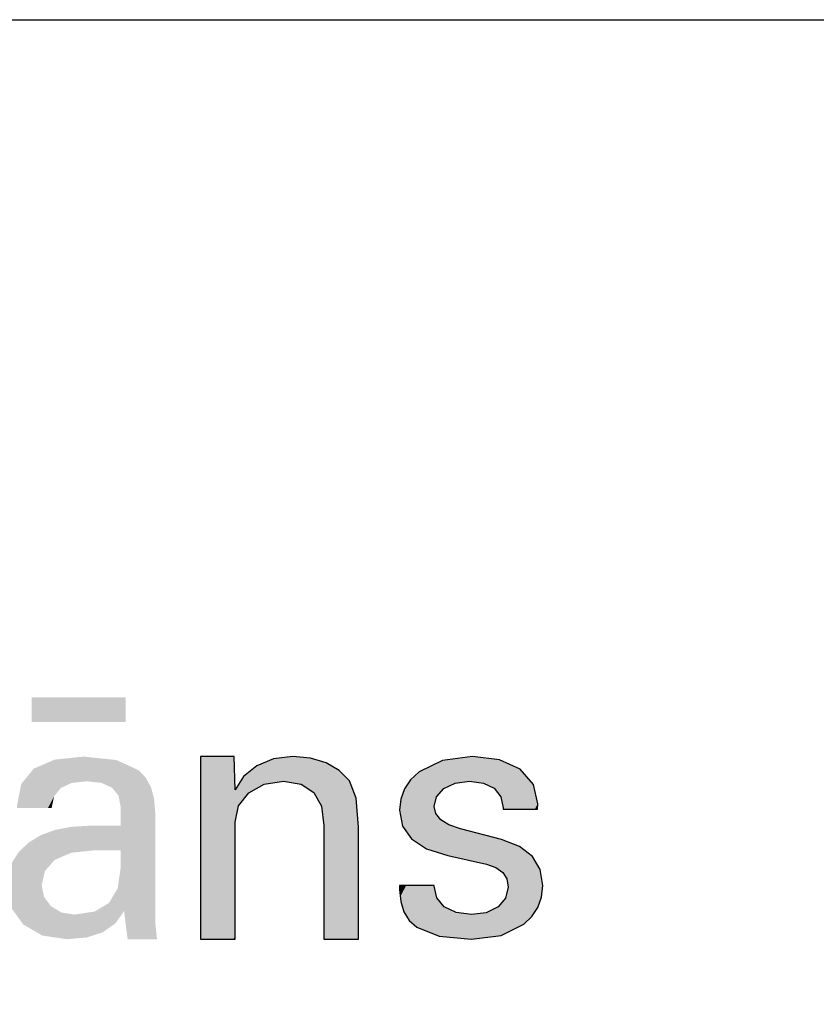
# Model space of a CAD drawing. Units: metres. Extents: x 549258 to 549679, y 333102 to 333399.
# Drawn here: x 549418 to 549421, y 333109 to 333113 of the extents above; entities that cross this region are included whole.
import ezdxf

# ---------------------------------------------------------------- set-up
doc = ezdxf.new("R2010")
doc.units = ezdxf.units.M
doc.layers.add('LEVEL_63', color=7, linetype='Continuous')
doc.layers.add('Teksti', color=7, linetype='Continuous')

# ---------------------------------------------------------------- blocks, each defined once
blk = doc.blocks.new('*U601')
at = {"layer": 'LEVEL_63', "color": 7, "linetype": 'Continuous'}
for points in [[(549624.6473, 333268.0469), (549624.6742, 333267.9122), (549624.6742, 333268.0576)], [(549624.6742, 333268.0576), (549624.6908, 333267.9187), (549624.6908, 333268.0642)], [(549624.6908, 333268.0642), (549624.6935, 333267.9198), (549624.6935, 333268.0653)], [(549624.6935, 333268.0653), (549624.6952, 333267.9205), (549624.6952, 333268.066)], [(549624.6952, 333268.066), (549624.705, 333267.9243), (549624.705, 333268.0699)], [(549624.705, 333268.0699), (549624.7244, 333267.932), (549624.7244, 333268.0777)], [(549624.7244, 333268.0777), (549624.7361, 333267.9327), (549624.7361, 333268.0823)], [(549624.7361, 333268.0823), (549624.7393, 333267.9329), (549624.7393, 333268.0836)], [(549624.7393, 333268.0836), (549624.7566, 333267.9339), (549624.7566, 333268.0845)], [(549624.7566, 333268.0845), (549624.7792, 333267.9353), (549624.7792, 333268.0857)], [(549624.7792, 333268.0857), (549624.7894, 333267.936), (549624.7894, 333268.0862)], [(549624.7894, 333268.0862), (549624.7946, 333267.9337), (549624.7946, 333268.0865)], [(549624.7894, 333267.936), (549624.7894, 333268.0862), (549624.7946, 333267.9337)], [(549624.7946, 333268.0865), (549624.8279, 333267.9193), (549624.8279, 333268.0883)], [(549624.7946, 333267.9337), (549624.7946, 333268.0865), (549624.8279, 333267.9193)], [(549624.8279, 333268.0883), (549624.8415, 333267.9135), (549624.8415, 333268.089)], [(549624.8279, 333267.9193), (549624.8279, 333268.0883), (549624.8415, 333267.9135)], [(549624.8415, 333268.089), (549624.8615, 333267.8885), (549624.8615, 333268.09)], [(549624.8415, 333267.9135), (549624.8415, 333268.089), (549624.8615, 333267.8885)], [(549624.8615, 333268.09), (549624.8625, 333267.8873), (549624.8625, 333268.0901)], [(549624.8615, 333267.8885), (549624.8615, 333268.09), (549624.8625, 333267.8873)], [(549624.8625, 333268.0901), (549624.876, 333267.8705), (549624.876, 333268.0908)], [(549624.8625, 333267.8873), (549624.8625, 333268.0901), (549624.876, 333267.8705)], [(549624.876, 333267.8705), (549624.876, 333268.0908), (549624.881, 333267.8642)], [(549624.881, 333267.8642), (549624.881, 333268.0891), (549624.9302, 333267.7708)], [(549624.5372, 333267.9945), (549624.5437, 333267.81), (549624.5437, 333267.9988)], [(549624.5437, 333267.9988), (549624.562, 333267.8339), (549624.562, 333268.0111)], [(549624.562, 333268.0111), (549624.5685, 333267.8424), (549624.5685, 333268.0154)], [(549624.5685, 333268.0154), (549624.5775, 333267.8543), (549624.5775, 333268.019)], [(549624.5775, 333268.019), (549624.6025, 333267.8712), (549624.6025, 333268.029)], [(549624.6025, 333268.029), (549624.6186, 333267.8821), (549624.6186, 333268.0354)], [(549624.6186, 333268.0354), (549624.6473, 333267.9016), (549624.6473, 333268.0469)], [(549624.9942, 333267.649), (549624.9942, 333268.024), (549625.0245, 333267.5914)], [(549624.4326, 333267.9246), (549624.4902, 333267.6505), (549624.4902, 333267.9631)], [(549624.4902, 333267.9631), (549624.4971, 333267.6542), (549624.4971, 333267.9677)], [(549624.4971, 333267.9677), (549624.5002, 333267.6558), (549624.5002, 333267.9698)], [(549624.5002, 333267.9698), (549624.5216, 333267.667), (549624.5216, 333267.9841)], [(549624.5216, 333267.9841), (549624.526, 333267.6694), (549624.526, 333267.987)], [(549624.526, 333267.987), (549624.5275, 333267.7504), (549624.5275, 333267.988)], [(549624.5275, 333267.988), (549624.5372, 333267.8015), (549624.5372, 333267.9945)], [(549625.0245, 333267.5914), (549625.0245, 333267.9911), (549625.0253, 333267.5899)], [(549625.0253, 333267.5899), (549625.0253, 333267.9903), (549625.0388, 333267.5642)], [(549625.0388, 333267.5642), (549625.0388, 333267.969), (549625.053, 333267.5248)], [(549625.053, 333267.5248), (549625.053, 333267.9468), (549625.0653, 333267.4902)], [(549624.3733, 333267.8505), (549624.4326, 333267.6202), (549624.4326, 333267.9246)], [(549625.0653, 333267.4902), (549625.0653, 333267.9273), (549625.0733, 333267.468)], [(549625.0733, 333267.468), (549625.0733, 333267.9122), (549625.0779, 333267.4552)], [(549624.3535, 333267.8257), (549624.3661, 333267.6026), (549624.3661, 333267.8416)], [(549624.3661, 333267.8416), (549624.3733, 333267.589), (549624.3733, 333267.8505)], [(549624.3661, 333267.6026), (549624.3661, 333267.8416), (549624.3733, 333267.589)], [(549624.3317, 333267.718), (549624.3535, 333267.645), (549624.3535, 333267.8257)], [(549624.3535, 333267.645), (549624.3535, 333267.8257), (549624.3661, 333267.6026)], [(549624.8279, 333267.717), (549624.8415, 333267.5658), (549624.8415, 333267.7241)], [(549624.8415, 333267.7241), (549624.8615, 333267.5792), (549624.8615, 333267.7347)], [(549624.8615, 333267.7347), (549624.8625, 333267.5797), (549624.8625, 333267.7352)], [(549624.8625, 333267.7352), (549624.876, 333267.5868), (549624.876, 333267.7423)], [(549624.876, 333267.7423), (549624.881, 333267.5895), (549624.881, 333267.7449)], [(549624.881, 333267.7449), (549624.9302, 333267.6153), (549624.9302, 333267.7708)], [(549625.1688, 333267.3588), (549625.1688, 333267.7307), (549625.259, 333267.2291)], [(549624.7393, 333267.6672), (549624.7566, 333267.509), (549624.7566, 333267.6777)], [(549624.7566, 333267.6777), (549624.7792, 333267.5242), (549624.7792, 333267.6914)], [(549624.7792, 333267.6914), (549624.7894, 333267.531), (549624.7894, 333267.6967)], [(549624.7894, 333267.6967), (549624.7946, 333267.5345), (549624.7946, 333267.6995)], [(549624.7946, 333267.6995), (549624.8279, 333267.5568), (549624.8279, 333267.717)], [(549624.6473, 333267.6034), (549624.6742, 333267.0466), (549624.6742, 333267.6248)], [(549624.6742, 333267.6248), (549624.6908, 333267.4194), (549624.6908, 333267.6379)], [(549624.6908, 333267.6379), (549624.6935, 333267.4307), (549624.6935, 333267.6396)], [(549624.6935, 333267.6396), (549624.6952, 333267.4327), (549624.6952, 333267.6406)], [(549624.6952, 333267.6406), (549624.705, 333267.4449), (549624.705, 333267.6465)], [(549624.705, 333267.6465), (549624.7244, 333267.469), (549624.7244, 333267.6582)], [(549624.7244, 333267.6582), (549624.7361, 333267.4836), (549624.7361, 333267.6653)], [(549624.7361, 333267.6653), (549624.7393, 333267.4875), (549624.7393, 333267.6672)], [(549624.5775, 333267.5354), (549624.6025, 333267.0822), (549624.6025, 333267.5629)], [(549624.6025, 333267.5629), (549624.6186, 333267.0742), (549624.6186, 333267.5806)], [(549624.6025, 333267.0822), (549624.6025, 333267.5629), (549624.6186, 333267.0742)], [(549624.6186, 333267.5806), (549624.6473, 333267.06), (549624.6473, 333267.6034)], [(549624.6186, 333267.0742), (549624.6186, 333267.5806), (549624.6473, 333267.06)], [(549624.6473, 333267.06), (549624.6473, 333267.6034), (549624.6742, 333267.0466)], [(549624.5437, 333267.4881), (549624.562, 333267.1338), (549624.562, 333267.5183)], [(549624.562, 333267.5183), (549624.5685, 333267.1256), (549624.5685, 333267.5254)], [(549624.562, 333267.1338), (549624.562, 333267.5183), (549624.5685, 333267.1256)], [(549624.5685, 333267.5254), (549624.5775, 333267.114), (549624.5775, 333267.5354)], [(549624.5685, 333267.1256), (549624.5685, 333267.5254), (549624.5775, 333267.114)], [(549624.5775, 333267.114), (549624.5775, 333267.5354), (549624.6025, 333267.0822)], [(549624.5002, 333267.3909), (549624.5216, 333267.1925), (549624.5216, 333267.4518)], [(549624.5216, 333267.4518), (549624.526, 333267.1815), (549624.526, 333267.4591)], [(549624.5216, 333267.1925), (549624.5216, 333267.4518), (549624.526, 333267.1815)], [(549624.526, 333267.4591), (549624.5275, 333267.1778), (549624.5275, 333267.4616)], [(549624.526, 333267.1815), (549624.526, 333267.4591), (549624.5275, 333267.1778)], [(549624.5275, 333267.4616), (549624.5372, 333267.1654), (549624.5372, 333267.4775)], [(549624.5275, 333267.1778), (549624.5275, 333267.4616), (549624.5372, 333267.1654)], [(549624.5372, 333267.4775), (549624.5437, 333267.1572), (549624.5437, 333267.4881)], [(549624.5372, 333267.1654), (549624.5372, 333267.4775), (549624.5437, 333267.1572)], [(549624.5437, 333267.1572), (549624.5437, 333267.4881), (549624.562, 333267.1338)], [(549625.0733, 333267.3605), (549625.0779, 333267.1572), (549625.0779, 333267.4552)], [(549624.4902, 333267.314), (549624.4971, 333267.2665), (549624.4971, 333267.3822)], [(549624.4971, 333267.3822), (549624.5002, 333267.2455), (549624.5002, 333267.3909)], [(549624.4971, 333267.2665), (549624.4971, 333267.3822), (549624.5002, 333267.2455)], [(549624.5002, 333267.2455), (549624.5002, 333267.3909), (549624.5216, 333267.1925)], [(549624.6742, 333267.0466), (549624.6742, 333267.3511), (549624.6908, 333267.0384)], [(549625.053, 333267.3268), (549625.0653, 333267.1442), (549625.0653, 333267.3473)], [(549625.0653, 333267.3473), (549625.0733, 333267.1524), (549625.0733, 333267.3605)], [(549624.6908, 333267.0384), (549624.6908, 333267.2888), (549624.6935, 333267.037)], [(549625.0253, 333267.2809), (549625.0388, 333267.1224), (549625.0388, 333267.3033)], [(549625.0388, 333267.3033), (549625.053, 333267.1314), (549625.053, 333267.3268)], [(549624.6935, 333267.037), (549624.6935, 333267.2785), (549624.6952, 333267.0362)], [(549624.6952, 333267.0362), (549624.6952, 333267.2723), (549624.705, 333267.0313)], [(549624.705, 333267.0313), (549624.705, 333267.2601), (549624.7244, 333267.0304)], [(549624.7244, 333267.0304), (549624.7244, 333267.236), (549624.7361, 333267.0299)], [(549624.9325, 333267.2126), (549624.9593, 333267.0714), (549624.9593, 333267.2321)], [(549624.9593, 333267.2321), (549624.9803, 333267.0849), (549624.9803, 333267.2474)], [(549624.9803, 333267.2474), (549624.9942, 333267.0938), (549624.9942, 333267.2575)], [(549624.9942, 333267.2575), (549625.0245, 333267.1132), (549625.0245, 333267.2796)], [(549625.0245, 333267.2796), (549625.0253, 333267.1137), (549625.0253, 333267.2809)], [(549624.7361, 333267.0299), (549624.7361, 333267.2215), (549624.7393, 333267.0297)], [(549624.7393, 333267.0297), (549624.7393, 333267.2199), (549624.7566, 333267.0289)], [(549624.7566, 333267.0289), (549624.7566, 333267.2116), (549624.7792, 333267.0279)], [(549624.7792, 333267.0279), (549624.7792, 333267.2006), (549624.7894, 333267.0274)], [(549624.7894, 333267.0274), (549624.7894, 333267.1957), (549624.7946, 333267.0272)], [(549624.7946, 333267.0272), (549624.7946, 333267.1931), (549624.8279, 333267.0256)], [(549624.8625, 333267.189), (549624.876, 333267.0424), (549624.876, 333267.1935)], [(549624.876, 333267.1935), (549624.881, 333267.0441), (549624.881, 333267.1952)], [(549624.881, 333267.1952), (549624.9302, 333267.0613), (549624.9302, 333267.2118)], [(549624.9302, 333267.2118), (549624.9325, 333267.0621), (549624.9325, 333267.2126)], [(549624.9302, 333267.2118), (549624.9302, 333267.0613), (549624.9302, 333267.2118)]]:
    blk.add_solid(points, dxfattribs=at)
at = {"layer": 'LEVEL_63', "color": 7, "linetype": 'Continuous', "extrusion": (0, 0, -1)}
for points in [[(-549624.6742, 333267.9122), (-549624.6742, 333268.0576), (-549624.6908, 333267.9187)], [(-549624.6908, 333267.9187), (-549624.6908, 333268.0642), (-549624.6935, 333267.9198)], [(-549624.6935, 333267.9198), (-549624.6935, 333268.0653), (-549624.6952, 333267.9205)], [(-549624.6952, 333267.9205), (-549624.6952, 333268.066), (-549624.705, 333267.9243)], [(-549624.705, 333267.9243), (-549624.705, 333268.0699), (-549624.7244, 333267.932)], [(-549624.7244, 333267.932), (-549624.7244, 333268.0777), (-549624.7361, 333267.9327)], [(-549624.7361, 333267.9327), (-549624.7361, 333268.0823), (-549624.7393, 333267.9329)], [(-549624.7393, 333267.9329), (-549624.7393, 333268.0836), (-549624.7566, 333267.9339)], [(-549624.7566, 333267.9339), (-549624.7566, 333268.0845), (-549624.7792, 333267.9353)], [(-549624.7792, 333267.9353), (-549624.7792, 333268.0857), (-549624.7894, 333267.936)], [(-549624.876, 333268.0908), (-549624.881, 333267.8642), (-549624.881, 333268.0891)], [(-549624.881, 333268.0891), (-549624.9302, 333267.7708), (-549624.9302, 333268.0724)], [(-549624.9302, 333267.6153), (-549624.9302, 333268.0724), (-549624.9302, 333267.6154)], [(-549624.9302, 333268.0724), (-549624.9302, 333267.6154), (-549624.9302, 333268.0724)], [(-549624.9302, 333267.6154), (-549624.9302, 333268.0724), (-549624.9325, 333267.6166)], [(-549624.9302, 333268.0724), (-549624.9325, 333267.6166), (-549624.9325, 333268.0709)], [(-549624.9325, 333267.6166), (-549624.9325, 333268.0709), (-549624.9593, 333267.6307)], [(-549624.9325, 333268.0709), (-549624.9593, 333267.6307), (-549624.9593, 333268.0531)], [(-549624.5437, 333267.81), (-549624.5437, 333267.9988), (-549624.562, 333267.8339)], [(-549624.562, 333267.8339), (-549624.562, 333268.0111), (-549624.5685, 333267.8424)], [(-549624.5685, 333267.8424), (-549624.5685, 333268.0154), (-549624.5775, 333267.8543)], [(-549624.5775, 333267.8543), (-549624.5775, 333268.019), (-549624.6025, 333267.8712)], [(-549624.6025, 333267.8712), (-549624.6025, 333268.029), (-549624.6186, 333267.8821)], [(-549624.6186, 333267.8821), (-549624.6186, 333268.0354), (-549624.6473, 333267.9016)], [(-549624.6473, 333267.9016), (-549624.6473, 333268.0469), (-549624.6742, 333267.9122)], [(-549624.9593, 333267.6307), (-549624.9593, 333268.0531), (-549624.9803, 333267.6417)], [(-549624.9593, 333268.0531), (-549624.9803, 333267.6417), (-549624.9803, 333268.039)], [(-549624.9803, 333267.6417), (-549624.9803, 333268.039), (-549624.9942, 333267.649)], [(-549624.9803, 333268.039), (-549624.9942, 333267.649), (-549624.9942, 333268.024)], [(-549624.9942, 333268.024), (-549625.0245, 333267.5914), (-549625.0245, 333267.9911)], [(-549624.4902, 333267.6505), (-549624.4902, 333267.9631), (-549624.4971, 333267.6542)], [(-549624.4971, 333267.6542), (-549624.4971, 333267.9677), (-549624.5002, 333267.6558)], [(-549624.5002, 333267.6558), (-549624.5002, 333267.9698), (-549624.5216, 333267.667)], [(-549624.5216, 333267.667), (-549624.5216, 333267.9841), (-549624.526, 333267.6694)], [(-549624.526, 333267.7426), (-549624.526, 333267.987), (-549624.5275, 333267.7504)], [(-549624.5275, 333267.7504), (-549624.5275, 333267.988), (-549624.5372, 333267.8015)], [(-549624.5372, 333267.8015), (-549624.5372, 333267.9945), (-549624.5437, 333267.81)], [(-549625.0245, 333267.9911), (-549625.0253, 333267.5899), (-549625.0253, 333267.9903)], [(-549625.0253, 333267.9903), (-549625.0388, 333267.5642), (-549625.0388, 333267.969)], [(-549625.0388, 333267.969), (-549625.053, 333267.5248), (-549625.053, 333267.9468)], [(-549625.053, 333267.9468), (-549625.0653, 333267.4902), (-549625.0653, 333267.9273)], [(-549624.4326, 333267.6202), (-549624.4326, 333267.9246), (-549624.4902, 333267.6505)], [(-549625.0653, 333267.9273), (-549625.0733, 333267.468), (-549625.0733, 333267.9122)], [(-549625.0733, 333267.9122), (-549625.0779, 333267.4552), (-549625.0779, 333267.9035)], [(-549625.0779, 333267.1572), (-549625.0779, 333267.9035), (-549625.119, 333267.1997)], [(-549625.0779, 333267.9035), (-549625.119, 333267.1997), (-549625.119, 333267.8253)], [(-549624.3733, 333267.589), (-549624.3733, 333267.8505), (-549624.4326, 333267.6202)], [(-549625.119, 333267.1997), (-549625.119, 333267.8253), (-549625.1576, 333267.2748)], [(-549625.119, 333267.8253), (-549625.1576, 333267.2748), (-549625.1576, 333267.752)], [(-549624.526, 333267.6694), (-549624.526, 333267.7426), (-549624.5275, 333267.6702)], [(-549624.526, 333267.7426), (-549624.5275, 333267.6702), (-549624.5275, 333267.7372)], [(-549624.5275, 333267.6702), (-549624.5275, 333267.7372), (-549624.5372, 333267.6753)], [(-549624.5275, 333267.7372), (-549624.5372, 333267.6753), (-549624.5372, 333267.702)], [(-549624.8415, 333267.5658), (-549624.8415, 333267.7241), (-549624.8615, 333267.5792)], [(-549624.8615, 333267.5792), (-549624.8615, 333267.7347), (-549624.8625, 333267.5797)], [(-549624.8625, 333267.5797), (-549624.8625, 333267.7352), (-549624.876, 333267.5868)], [(-549624.876, 333267.5868), (-549624.876, 333267.7423), (-549624.881, 333267.5895)], [(-549624.881, 333267.5895), (-549624.881, 333267.7449), (-549624.9302, 333267.6153)], [(-549625.1576, 333267.2748), (-549625.1576, 333267.752), (-549625.1688, 333267.3588)], [(-549625.1576, 333267.752), (-549625.1688, 333267.3588), (-549625.1688, 333267.7307)], [(-549625.1688, 333267.7307), (-549625.259, 333267.2291), (-549625.259, 333267.5594)], [(-549624.5372, 333267.6753), (-549624.5372, 333267.702), (-549624.5437, 333267.6787)], [(-549624.7566, 333267.509), (-549624.7566, 333267.6777), (-549624.7792, 333267.5242)], [(-549624.7792, 333267.5242), (-549624.7792, 333267.6914), (-549624.7894, 333267.531)], [(-549624.7894, 333267.531), (-549624.7894, 333267.6967), (-549624.7946, 333267.5345)], [(-549624.7946, 333267.5345), (-549624.7946, 333267.6995), (-549624.8279, 333267.5568)], [(-549624.8279, 333267.5568), (-549624.8279, 333267.717), (-549624.8415, 333267.5658)], [(-549624.6742, 333267.3511), (-549624.6742, 333267.6248), (-549624.6908, 333267.4194)], [(-549624.6908, 333267.4194), (-549624.6908, 333267.6379), (-549624.6935, 333267.4307)], [(-549624.6935, 333267.4307), (-549624.6935, 333267.6396), (-549624.6952, 333267.4327)], [(-549624.6952, 333267.4327), (-549624.6952, 333267.6406), (-549624.705, 333267.4449)], [(-549624.705, 333267.4449), (-549624.705, 333267.6465), (-549624.7244, 333267.469)], [(-549624.7244, 333267.469), (-549624.7244, 333267.6582), (-549624.7361, 333267.4836)], [(-549624.7361, 333267.4836), (-549624.7361, 333267.6653), (-549624.7393, 333267.4875)], [(-549624.7393, 333267.4875), (-549624.7393, 333267.6672), (-549624.7566, 333267.509)], [(-549625.259, 333267.2291), (-549625.259, 333267.5594), (-549625.3511, 333267.2776)], [(-549625.259, 333267.5594), (-549625.3511, 333267.2776), (-549625.3511, 333267.3843)], [(-549624.6742, 333267.3511), (-549624.6908, 333267.0384), (-549624.6908, 333267.2888)], [(-549625.0653, 333267.1442), (-549625.0653, 333267.3473), (-549625.0733, 333267.1524)], [(-549625.0733, 333267.1524), (-549625.0733, 333267.3605), (-549625.0779, 333267.1572)], [(-549625.3511, 333267.2776), (-549625.3511, 333267.3843), (-549625.4042, 333267.3056)], [(-549624.6908, 333267.2888), (-549624.6935, 333267.037), (-549624.6935, 333267.2785)], [(-549625.0388, 333267.1224), (-549625.0388, 333267.3033), (-549625.053, 333267.1314)], [(-549625.053, 333267.1314), (-549625.053, 333267.3268), (-549625.0653, 333267.1442)], [(-549624.6935, 333267.2785), (-549624.6952, 333267.0362), (-549624.6952, 333267.2723)], [(-549624.6952, 333267.2723), (-549624.705, 333267.0313), (-549624.705, 333267.2601)], [(-549624.705, 333267.2601), (-549624.7244, 333267.0304), (-549624.7244, 333267.236)], [(-549624.7244, 333267.236), (-549624.7361, 333267.0299), (-549624.7361, 333267.2215)], [(-549624.9593, 333267.0714), (-549624.9593, 333267.2321), (-549624.9803, 333267.0849)], [(-549624.9803, 333267.0849), (-549624.9803, 333267.2474), (-549624.9942, 333267.0938)], [(-549624.9942, 333267.0938), (-549624.9942, 333267.2575), (-549625.0245, 333267.1132)], [(-549625.0245, 333267.1132), (-549625.0245, 333267.2796), (-549625.0253, 333267.1137)], [(-549625.0253, 333267.1137), (-549625.0253, 333267.2809), (-549625.0388, 333267.1224)], [(-549624.7361, 333267.2215), (-549624.7393, 333267.0297), (-549624.7393, 333267.2199)], [(-549624.7393, 333267.2199), (-549624.7566, 333267.0289), (-549624.7566, 333267.2116)], [(-549624.7566, 333267.2116), (-549624.7792, 333267.0279), (-549624.7792, 333267.2006)], [(-549624.7792, 333267.2006), (-549624.7894, 333267.0274), (-549624.7894, 333267.1957)], [(-549624.7894, 333267.1957), (-549624.7946, 333267.0272), (-549624.7946, 333267.1931)], [(-549624.7946, 333267.1931), (-549624.8279, 333267.0256), (-549624.8279, 333267.1911)], [(-549624.8279, 333267.0256), (-549624.8279, 333267.1911), (-549624.8415, 333267.0303)], [(-549624.8279, 333267.1911), (-549624.8415, 333267.0303), (-549624.8415, 333267.1903)], [(-549624.8415, 333267.0303), (-549624.8415, 333267.1903), (-549624.8615, 333267.0373)], [(-549624.8415, 333267.1903), (-549624.8615, 333267.0373), (-549624.8615, 333267.189)], [(-549624.8615, 333267.0373), (-549624.8615, 333267.189), (-549624.8625, 333267.0377)], [(-549624.8615, 333267.189), (-549624.8625, 333267.0377), (-549624.8625, 333267.189)], [(-549624.8625, 333267.0377), (-549624.8625, 333267.189), (-549624.876, 333267.0424)], [(-549624.876, 333267.0424), (-549624.876, 333267.1935), (-549624.881, 333267.0441)], [(-549624.881, 333267.0441), (-549624.881, 333267.1952), (-549624.9302, 333267.0613)], [(-549624.9302, 333267.0613), (-549624.9302, 333267.2118), (-549624.9302, 333267.0613)], [(-549624.9302, 333267.0613), (-549624.9302, 333267.2118), (-549624.9325, 333267.0621)], [(-549624.9325, 333267.0621), (-549624.9325, 333267.2126), (-549624.9593, 333267.0714)]]:
    blk.add_solid(points, dxfattribs=at)
blk = doc.blocks.new('*U602')
at = {"layer": 'LEVEL_63', "color": 7, "linetype": 'Continuous'}
for points in [[(549625.7122, 333268.6011), (549625.7804, 333268.4379), (549625.7804, 333268.6148)], [(549625.7804, 333268.4379), (549625.7804, 333268.6148), (549625.7896, 333268.437)], [(549625.7896, 333268.437), (549625.7896, 333268.6144), (549625.7966, 333268.4364)], [(549625.7966, 333268.4364), (549625.7966, 333268.614), (549625.864, 333268.392)], [(549625.864, 333268.392), (549625.864, 333268.6107), (549625.8699, 333268.3881)], [(549625.8699, 333268.3881), (549625.8699, 333268.6089), (549625.9326, 333268.2997)], [(549625.5298, 333268.5099), (549625.5995, 333268.3989), (549625.5995, 333268.5579)], [(549625.5995, 333268.5579), (549625.6179, 333268.4124), (549625.6179, 333268.5657)], [(549625.6179, 333268.5657), (549625.6192, 333268.4128), (549625.6192, 333268.5662)], [(549625.6192, 333268.5662), (549625.6921, 333268.4376), (549625.6921, 333268.597)], [(549625.6921, 333268.597), (549625.7122, 333268.4445), (549625.7122, 333268.6011)], [(549625.7122, 333268.4445), (549625.7122, 333268.6011), (549625.7804, 333268.4379)], [(549625.9326, 333268.2997), (549625.9326, 333268.589), (549625.9433, 333268.2793)], [(549625.9433, 333268.2793), (549625.9433, 333268.5856), (549626.0214, 333268.1309)], [(549625.4859, 333268.4674), (549625.5107, 333268.3188), (549625.5107, 333268.4968)], [(549625.5107, 333268.4968), (549625.5298, 333268.3481), (549625.5298, 333268.5099)], [(549626.0214, 333268.1309), (549626.0214, 333268.5174), (549626.1068, 333267.9686)], [(549625.4598, 333268.4365), (549625.4761, 333268.2657), (549625.4761, 333268.4557)], [(549625.4761, 333268.4557), (549625.4859, 333268.2808), (549625.4859, 333268.4674)], [(549625.2427, 333268.3702), (549625.3106, 333268.0052), (549625.3106, 333268.4059)], [(549625.3106, 333268.0052), (549625.3106, 333268.4059), (549625.4024, 333267.8307)], [(549625.4085, 333268.3331), (549625.4459, 333267.7481), (549625.4459, 333268.4199)], [(549625.4459, 333268.4199), (549625.4598, 333267.7215), (549625.4598, 333268.4365)], [(549625.4459, 333267.7481), (549625.4459, 333268.4199), (549625.4598, 333267.7215)], [(549625.1455, 333268.319), (549625.2427, 333268.1343), (549625.2427, 333268.3702)], [(549625.2427, 333268.1343), (549625.2427, 333268.3702), (549625.3106, 333268.0052)], [(549625.4024, 333268.2441), (549625.4085, 333267.8192), (549625.4085, 333268.3331)], [(549625.4085, 333267.8192), (549625.4085, 333268.3331), (549625.4459, 333267.7481)], [(549626.1068, 333267.9686), (549626.1068, 333268.3817), (549626.2277, 333267.7389)], [(549625.4024, 333267.8307), (549625.4024, 333268.2441), (549625.4085, 333267.8192)], [(549625.4598, 333267.7215), (549625.4598, 333268.1748), (549625.4761, 333267.6907)], [(549625.4761, 333267.6907), (549625.4761, 333268.1192), (549625.4859, 333267.672)], [(549625.4859, 333267.672), (549625.4859, 333268.0855), (549625.5107, 333267.6249)], [(549625.5107, 333267.6249), (549625.5107, 333268.0383), (549625.5298, 333267.5886)], [(549625.5298, 333267.5886), (549625.5298, 333268.0021), (549625.5995, 333267.4562)], [(549625.5995, 333267.4562), (549625.5995, 333267.8697), (549625.6179, 333267.4212)], [(549625.6179, 333267.4212), (549625.6179, 333267.8347), (549625.6192, 333267.4187)]]:
    blk.add_solid(points, dxfattribs=at)
at = {"layer": 'LEVEL_63', "color": 7, "linetype": 'Continuous', "extrusion": (0, 0, -1)}
for points in [[(-549625.7804, 333268.6148), (-549625.7896, 333268.437), (-549625.7896, 333268.6144)], [(-549625.7896, 333268.6144), (-549625.7966, 333268.4364), (-549625.7966, 333268.614)], [(-549625.7966, 333268.614), (-549625.864, 333268.392), (-549625.864, 333268.6107)], [(-549625.864, 333268.6107), (-549625.8699, 333268.3881), (-549625.8699, 333268.6089)], [(-549625.8699, 333268.6089), (-549625.9326, 333268.2997), (-549625.9326, 333268.589)], [(-549625.5995, 333268.3989), (-549625.5995, 333268.5579), (-549625.6179, 333268.4124)], [(-549625.6179, 333268.4124), (-549625.6179, 333268.5657), (-549625.6192, 333268.4128)], [(-549625.6192, 333268.4128), (-549625.6192, 333268.5662), (-549625.6921, 333268.4376)], [(-549625.6921, 333268.4376), (-549625.6921, 333268.597), (-549625.7122, 333268.4445)], [(-549625.9326, 333268.589), (-549625.9433, 333268.2793), (-549625.9433, 333268.5856)], [(-549625.9433, 333268.5856), (-549626.0214, 333268.1309), (-549626.0214, 333268.5174)], [(-549625.5107, 333268.3188), (-549625.5107, 333268.4968), (-549625.5298, 333268.3481)], [(-549625.5298, 333268.3481), (-549625.5298, 333268.5099), (-549625.5995, 333268.3989)], [(-549626.0214, 333268.5174), (-549626.1068, 333267.9686), (-549626.1068, 333268.3817)], [(-549625.4761, 333268.2657), (-549625.4761, 333268.4557), (-549625.4859, 333268.2808)], [(-549625.4859, 333268.2808), (-549625.4859, 333268.4674), (-549625.5107, 333268.3188)], [(-549625.3106, 333268.4059), (-549625.4024, 333267.8307), (-549625.4024, 333268.2441)], [(-549625.4598, 333268.1748), (-549625.4598, 333268.4365), (-549625.4761, 333268.2657)], [(-549626.1068, 333268.3817), (-549626.2277, 333267.7389), (-549626.2277, 333268.152)], [(-549625.4598, 333268.1748), (-549625.4761, 333267.6907), (-549625.4761, 333268.1192)], [(-549625.4761, 333268.1192), (-549625.4859, 333267.672), (-549625.4859, 333268.0855)], [(-549626.2277, 333267.7389), (-549626.2277, 333268.152), (-549626.3979, 333267.8285)], [(-549625.4859, 333268.0855), (-549625.5107, 333267.6249), (-549625.5107, 333268.0383)], [(-549625.5107, 333268.0383), (-549625.5298, 333267.5886), (-549625.5298, 333268.0021)], [(-549625.5298, 333268.0021), (-549625.5995, 333267.4562), (-549625.5995, 333267.8697)], [(-549625.5995, 333267.8697), (-549625.6179, 333267.4212), (-549625.6179, 333267.8347)], [(-549625.6179, 333267.8347), (-549625.6192, 333267.4187), (-549625.6192, 333267.8322)], [(-549625.6192, 333267.4187), (-549625.6192, 333267.8322), (-549625.6921, 333267.4571)], [(-549625.6192, 333267.8322), (-549625.6921, 333267.4571), (-549625.6921, 333267.6936)], [(-549625.6921, 333267.4571), (-549625.6921, 333267.6936), (-549625.7122, 333267.4677)], [(-549625.6921, 333267.6936), (-549625.7122, 333267.4677), (-549625.7122, 333267.6554)], [(-549625.7122, 333267.4677), (-549625.7122, 333267.6554), (-549625.7804, 333267.5035)], [(-549625.7122, 333267.6554), (-549625.7804, 333267.5035), (-549625.7804, 333267.5259)], [(-549625.7804, 333267.5035), (-549625.7804, 333267.5259), (-549625.7896, 333267.5084)]]:
    blk.add_solid(points, dxfattribs=at)
blk = doc.blocks.new('*U603')
at = {"layer": 'LEVEL_63', "color": 7, "linetype": 'Continuous'}
for points in [[(549626.5084, 333269.033), (549626.5353, 333268.8951), (549626.5353, 333269.0433)], [(549626.5353, 333269.0433), (549626.5472, 333268.8996), (549626.5472, 333269.0479)], [(549626.5472, 333269.0479), (549626.5511, 333268.901), (549626.5511, 333269.0494)], [(549626.5511, 333269.0494), (549626.5999, 333268.9192), (549626.5999, 333269.0681)], [(549626.5999, 333269.0681), (549626.6089, 333268.9226), (549626.6089, 333269.0715)], [(549626.6089, 333269.0715), (549626.6144, 333268.9227), (549626.6144, 333269.0736)], [(549626.6144, 333269.0736), (549626.6213, 333268.9229), (549626.6213, 333269.0763)], [(549626.6213, 333269.0763), (549626.6285, 333268.9232), (549626.6285, 333269.0791)], [(549626.6285, 333269.0791), (549626.6313, 333268.9232), (549626.6313, 333269.0792)], [(549626.6313, 333269.0792), (549626.6552, 333268.924), (549626.6552, 333269.0805)], [(549626.6552, 333269.0805), (549626.6753, 333268.9246), (549626.6753, 333269.0816)], [(549626.6753, 333269.0816), (549626.6761, 333268.9242), (549626.6761, 333269.0817)], [(549626.6753, 333268.9246), (549626.6753, 333269.0816), (549626.6761, 333268.9242)], [(549626.6761, 333269.0817), (549626.7306, 333268.9007), (549626.7306, 333269.0847)], [(549626.6761, 333268.9242), (549626.6761, 333269.0817), (549626.7306, 333268.9007)], [(549626.7306, 333269.0847), (549626.7372, 333268.8927), (549626.7372, 333269.0851)], [(549626.7306, 333268.9007), (549626.7306, 333269.0847), (549626.7372, 333268.8927)], [(549626.7372, 333269.0851), (549626.7554, 333268.8706), (549626.7554, 333269.0861)], [(549626.7372, 333268.8927), (549626.7372, 333269.0851), (549626.7554, 333268.8706)], [(549626.7554, 333268.8706), (549626.7554, 333269.0861), (549626.7705, 333268.8522)], [(549626.7705, 333268.8522), (549626.7705, 333269.0801), (549626.7739, 333268.8459)], [(549626.4286, 333268.9841), (549626.4533, 333268.8265), (549626.4533, 333269.0014)], [(549626.4533, 333269.0014), (549626.4616, 333268.8378), (549626.4616, 333269.0073)], [(549626.4616, 333269.0073), (549626.4698, 333268.849), (549626.4698, 333269.013)], [(549626.4698, 333269.013), (549626.4716, 333268.8503), (549626.4716, 333269.0143)], [(549626.4716, 333269.0143), (549626.4862, 333268.8605), (549626.4862, 333269.0245)], [(549626.4862, 333269.0245), (549626.4934, 333268.8656), (549626.4934, 333269.0273)], [(549626.4934, 333269.0273), (549626.4992, 333268.8697), (549626.4992, 333269.0295)], [(549626.4992, 333269.0295), (549626.5084, 333268.8762), (549626.5084, 333269.033)], [(549626.3479, 333268.9275), (549626.3995, 333268.4613), (549626.3995, 333268.9637)], [(549626.3995, 333268.9637), (549626.413, 333268.46), (549626.413, 333268.9732)], [(549626.3995, 333268.4613), (549626.3995, 333268.9637), (549626.413, 333268.46)], [(549626.413, 333268.9732), (549626.4265, 333268.7848), (549626.4265, 333268.9826)], [(549626.4265, 333268.9826), (549626.4286, 333268.7928), (549626.4286, 333268.9841)], [(549626.2657, 333268.8153), (549626.3217, 333268.5011), (549626.3217, 333268.8918)], [(549626.3217, 333268.8918), (549626.3479, 333268.4877), (549626.3479, 333268.9275)], [(549626.3217, 333268.5011), (549626.3217, 333268.8918), (549626.3479, 333268.4877)], [(549626.3479, 333268.4877), (549626.3479, 333268.9275), (549626.3995, 333268.4613)], [(549626.2426, 333268.7538), (549626.2622, 333268.5803), (549626.2622, 333268.8106)], [(549626.2622, 333268.8106), (549626.2657, 333268.5716), (549626.2657, 333268.8153)], [(549626.2622, 333268.5803), (549626.2622, 333268.8106), (549626.2657, 333268.5716)], [(549626.2657, 333268.5716), (549626.2657, 333268.8153), (549626.3217, 333268.5011)], [(549626.2346, 333268.6888), (549626.2409, 333268.6421), (549626.2409, 333268.7489)], [(549626.2409, 333268.7489), (549626.2426, 333268.6294), (549626.2426, 333268.7538)], [(549626.2409, 333268.6421), (549626.2409, 333268.7489), (549626.2426, 333268.6294)], [(549626.2426, 333268.6294), (549626.2426, 333268.7538), (549626.2622, 333268.5803)], [(549626.413, 333268.46), (549626.413, 333268.7335), (549626.4265, 333268.4587)], [(549626.4265, 333268.4587), (549626.4265, 333268.6795), (549626.4286, 333268.4585)], [(549626.4286, 333268.4585), (549626.4286, 333268.677), (549626.4533, 333268.4561)], [(549626.6761, 333268.6524), (549626.7306, 333268.5023), (549626.7306, 333268.665)], [(549626.7306, 333268.665), (549626.7372, 333268.5041), (549626.7372, 333268.6666)], [(549626.7372, 333268.6666), (549626.7554, 333268.5091), (549626.7554, 333268.6708)], [(549626.7554, 333268.6708), (549626.7705, 333268.5132), (549626.7705, 333268.6743)], [(549626.7705, 333268.6743), (549626.7739, 333268.5141), (549626.7739, 333268.6751)], [(549626.7739, 333268.6751), (549626.7889, 333268.5182), (549626.7889, 333268.6786)], [(549626.7889, 333268.6786), (549626.8103, 333268.524), (549626.8103, 333268.6835)], [(549626.8103, 333268.6835), (549626.8341, 333268.5304), (549626.8341, 333268.689)], [(549626.8341, 333268.689), (549626.8436, 333268.5318), (549626.8436, 333268.6912)], [(549626.8436, 333268.6912), (549626.8587, 333268.5341), (549626.8587, 333268.693)], [(549626.8587, 333268.693), (549626.8896, 333268.5387), (549626.8896, 333268.6966)], [(549626.8896, 333268.6966), (549626.8907, 333268.5385), (549626.8907, 333268.6967)], [(549626.8896, 333268.5387), (549626.8896, 333268.6966), (549626.8907, 333268.5385)], [(549626.8907, 333268.6967), (549626.9307, 333268.5326), (549626.9307, 333268.7014)], [(549626.8907, 333268.5385), (549626.8907, 333268.6967), (549626.9307, 333268.5326)], [(549626.9307, 333268.7014), (549626.9358, 333268.5318), (549626.9358, 333268.702)], [(549626.9307, 333268.5326), (549626.9307, 333268.7014), (549626.9358, 333268.5318)], [(549626.9358, 333268.702), (549626.9424, 333268.528), (549626.9424, 333268.7028)], [(549626.9358, 333268.5318), (549626.9358, 333268.702), (549626.9424, 333268.528)], [(549626.9424, 333268.7028), (549626.9506, 333268.5232), (549626.9506, 333268.7038)], [(549626.9424, 333268.528), (549626.9424, 333268.7028), (549626.9506, 333268.5232)], [(549626.9506, 333268.5232), (549626.9506, 333268.7038), (549626.9557, 333268.5202)], [(549626.9557, 333268.5202), (549626.9557, 333268.7029), (549626.9593, 333268.5182)], [(549626.9593, 333268.5182), (549626.9593, 333268.7022), (549626.973, 333268.5102)], [(549626.973, 333268.5102), (549626.973, 333268.6998), (549627.0008, 333268.4739)], [(549627.0008, 333268.4739), (549627.0008, 333268.695), (549627.0025, 333268.4675)], [(549627.0025, 333268.4675), (549627.0025, 333268.6947), (549627.0171, 333268.4125)], [(549626.4533, 333268.4561), (549626.4533, 333268.648), (549626.4616, 333268.4553)], [(549626.4616, 333268.4553), (549626.4616, 333268.6444), (549626.4698, 333268.4545)], [(549626.4698, 333268.4545), (549626.4698, 333268.6409), (549626.4716, 333268.4543)], [(549626.4716, 333268.4543), (549626.4716, 333268.6401), (549626.4862, 333268.4529)], [(549626.4862, 333268.4529), (549626.4862, 333268.6338), (549626.4934, 333268.4522)], [(549626.4934, 333268.4522), (549626.4934, 333268.6306), (549626.4992, 333268.4516)], [(549626.5472, 333268.6274), (549626.5511, 333268.4606), (549626.5511, 333268.628)], [(549626.5511, 333268.628), (549626.5999, 333268.469), (549626.5999, 333268.6358)], [(549626.5999, 333268.6358), (549626.6089, 333268.4705), (549626.6089, 333268.6372)], [(549626.6089, 333268.6372), (549626.6144, 333268.4715), (549626.6144, 333268.6381)], [(549626.6144, 333268.6381), (549626.6213, 333268.4727), (549626.6213, 333268.6397)], [(549626.6213, 333268.6397), (549626.6285, 333268.4746), (549626.6285, 333268.6413)], [(549626.6285, 333268.6413), (549626.6313, 333268.4754), (549626.6313, 333268.642)], [(549626.6313, 333268.642), (549626.6552, 333268.4819), (549626.6552, 333268.6475)], [(549626.6552, 333268.6475), (549626.6753, 333268.4873), (549626.6753, 333268.6522)], [(549626.6753, 333268.6522), (549626.6761, 333268.4876), (549626.6761, 333268.6524)], [(549627.0025, 333268.35), (549627.0171, 333268.1648), (549627.0171, 333268.4125)], [(549626.973, 333268.3095), (549627.0008, 333268.1534), (549627.0008, 333268.3476)], [(549627.0008, 333268.3476), (549627.0025, 333268.1546), (549627.0025, 333268.35)], [(549626.5999, 333268.272), (549626.6089, 333268.0505), (549626.6089, 333268.2768)], [(549626.6089, 333268.2768), (549626.6144, 333268.0491), (549626.6144, 333268.2797)], [(549626.6089, 333268.0505), (549626.6089, 333268.2768), (549626.6144, 333268.0491)], [(549626.6144, 333268.2797), (549626.6213, 333268.0474), (549626.6213, 333268.2833)], [(549626.6144, 333268.0491), (549626.6144, 333268.2797), (549626.6213, 333268.0474)], [(549626.6213, 333268.2833), (549626.6285, 333268.0456), (549626.6285, 333268.2871)], [(549626.6213, 333268.0474), (549626.6213, 333268.2833), (549626.6285, 333268.0456)], [(549626.6285, 333268.2871), (549626.6313, 333268.0449), (549626.6313, 333268.2886)], [(549626.6285, 333268.0456), (549626.6285, 333268.2871), (549626.6313, 333268.0449)], [(549626.6313, 333268.0449), (549626.6313, 333268.2886), (549626.6552, 333268.039)], [(549626.9307, 333268.2708), (549626.9358, 333268.1137), (549626.9358, 333268.2744)], [(549626.9358, 333268.2744), (549626.9424, 333268.1164), (549626.9424, 333268.279)], [(549626.9424, 333268.279), (549626.9506, 333268.1199), (549626.9506, 333268.2847)], [(549626.9506, 333268.2847), (549626.9557, 333268.122), (549626.9557, 333268.2883)], [(549626.9557, 333268.2883), (549626.9593, 333268.1245), (549626.9593, 333268.2907)], [(549626.9593, 333268.2907), (549626.973, 333268.134), (549626.973, 333268.3095)], [(549626.4934, 333268.216), (549626.4992, 333268.1376), (549626.4992, 333268.2191)], [(549626.4992, 333268.2191), (549626.5084, 333268.1235), (549626.5084, 333268.2239)], [(549626.4992, 333268.1376), (549626.4992, 333268.2191), (549626.5084, 333268.1235)], [(549626.5084, 333268.2239), (549626.5353, 333268.0966), (549626.5353, 333268.2381)], [(549626.5084, 333268.1235), (549626.5084, 333268.2239), (549626.5353, 333268.0966)], [(549626.5353, 333268.2381), (549626.5472, 333268.0848), (549626.5472, 333268.2443)], [(549626.5353, 333268.0966), (549626.5353, 333268.2381), (549626.5472, 333268.0848)], [(549626.5472, 333268.2443), (549626.5511, 333268.0809), (549626.5511, 333268.2464)], [(549626.5472, 333268.0848), (549626.5472, 333268.2443), (549626.5511, 333268.0809)], [(549626.5511, 333268.2464), (549626.5999, 333268.0527), (549626.5999, 333268.272)], [(549626.5511, 333268.0809), (549626.5511, 333268.2464), (549626.5999, 333268.0527)], [(549626.5999, 333268.0527), (549626.5999, 333268.272), (549626.6089, 333268.0505)], [(549626.8103, 333268.2129), (549626.8341, 333268.0714), (549626.8341, 333268.2218)], [(549626.8341, 333268.2218), (549626.8436, 333268.0753), (549626.8436, 333268.2254)], [(549626.8436, 333268.2254), (549626.8587, 333268.0816), (549626.8587, 333268.231)], [(549626.8587, 333268.231), (549626.8896, 333268.0944), (549626.8896, 333268.2426)], [(549626.8896, 333268.2426), (549626.8907, 333268.0949), (549626.8907, 333268.243)], [(549626.8907, 333268.243), (549626.9307, 333268.1116), (549626.9307, 333268.2708)], [(549626.4616, 333268.1993), (549626.4698, 333268.1836), (549626.4698, 333268.2036)], [(549626.4698, 333268.2036), (549626.4716, 333268.1803), (549626.4716, 333268.2045)], [(549626.4698, 333268.1836), (549626.4698, 333268.2036), (549626.4716, 333268.1803)], [(549626.4716, 333268.2045), (549626.4862, 333268.1578), (549626.4862, 333268.2122)], [(549626.4716, 333268.1803), (549626.4716, 333268.2045), (549626.4862, 333268.1578)], [(549626.4862, 333268.2122), (549626.4934, 333268.1466), (549626.4934, 333268.216)], [(549626.4862, 333268.1578), (549626.4862, 333268.2122), (549626.4934, 333268.1466)], [(549626.4934, 333268.1466), (549626.4934, 333268.216), (549626.4992, 333268.1376)], [(549626.7372, 333268.2108), (549626.7554, 333268.0492), (549626.7554, 333268.2113)], [(549626.7554, 333268.2113), (549626.7705, 333268.0507), (549626.7705, 333268.2118)], [(549626.7705, 333268.2118), (549626.7739, 333268.051), (549626.7739, 333268.2118)], [(549626.7739, 333268.2118), (549626.7889, 333268.0526), (549626.7889, 333268.2123)], [(549626.7889, 333268.2123), (549626.8103, 333268.0614), (549626.8103, 333268.2129)]]:
    blk.add_solid(points, dxfattribs=at)
at = {"layer": 'LEVEL_63', "color": 7, "linetype": 'Continuous', "extrusion": (0, 0, -1)}
for points in [[(-549626.5353, 333268.8951), (-549626.5353, 333269.0433), (-549626.5472, 333268.8996)], [(-549626.5472, 333268.8996), (-549626.5472, 333269.0479), (-549626.5511, 333268.901)], [(-549626.5511, 333268.901), (-549626.5511, 333269.0494), (-549626.5999, 333268.9192)], [(-549626.5999, 333268.9192), (-549626.5999, 333269.0681), (-549626.6089, 333268.9226)], [(-549626.6089, 333268.9226), (-549626.6089, 333269.0715), (-549626.6144, 333268.9227)], [(-549626.6144, 333268.9227), (-549626.6144, 333269.0736), (-549626.6213, 333268.9229)], [(-549626.6213, 333268.9229), (-549626.6213, 333269.0763), (-549626.6285, 333268.9232)], [(-549626.6285, 333268.9232), (-549626.6285, 333269.0791), (-549626.6313, 333268.9232)], [(-549626.6313, 333268.9232), (-549626.6313, 333269.0792), (-549626.6552, 333268.924)], [(-549626.6552, 333268.924), (-549626.6552, 333269.0805), (-549626.6753, 333268.9246)], [(-549626.7554, 333269.0861), (-549626.7705, 333268.8522), (-549626.7705, 333269.0801)], [(-549626.7705, 333269.0801), (-549626.7739, 333268.8459), (-549626.7739, 333269.0788)], [(-549626.7739, 333268.8459), (-549626.7739, 333269.0788), (-549626.7889, 333268.8538)], [(-549626.7739, 333269.0788), (-549626.7889, 333268.8538), (-549626.7889, 333269.073)], [(-549626.7889, 333268.8538), (-549626.7889, 333269.073), (-549626.8103, 333268.865)], [(-549626.7889, 333269.073), (-549626.8103, 333268.865), (-549626.8103, 333269.0646)], [(-549626.8103, 333268.865), (-549626.8103, 333269.0646), (-549626.8341, 333268.8776)], [(-549626.8103, 333269.0646), (-549626.8341, 333268.8776), (-549626.8341, 333269.0553)], [(-549626.8341, 333268.8776), (-549626.8341, 333269.0553), (-549626.8436, 333268.8826)], [(-549626.8341, 333269.0553), (-549626.8436, 333268.8826), (-549626.8436, 333269.0516)], [(-549626.8436, 333268.8826), (-549626.8436, 333269.0516), (-549626.8587, 333268.8905)], [(-549626.8436, 333269.0516), (-549626.8587, 333268.8905), (-549626.8587, 333269.0457)], [(-549626.8587, 333268.8905), (-549626.8587, 333269.0457), (-549626.8896, 333268.9068)], [(-549626.8587, 333269.0457), (-549626.8896, 333268.9068), (-549626.8896, 333269.0095)], [(-549626.4533, 333268.8265), (-549626.4533, 333269.0014), (-549626.4616, 333268.8378)], [(-549626.4616, 333268.8378), (-549626.4616, 333269.0073), (-549626.4698, 333268.849)], [(-549626.4698, 333268.849), (-549626.4698, 333269.013), (-549626.4716, 333268.8503)], [(-549626.4716, 333268.8503), (-549626.4716, 333269.0143), (-549626.4862, 333268.8605)], [(-549626.4862, 333268.8605), (-549626.4862, 333269.0245), (-549626.4934, 333268.8656)], [(-549626.4934, 333268.8656), (-549626.4934, 333269.0273), (-549626.4992, 333268.8697)], [(-549626.4992, 333268.8697), (-549626.4992, 333269.0295), (-549626.5084, 333268.8762)], [(-549626.5084, 333268.8762), (-549626.5084, 333269.033), (-549626.5353, 333268.8951)], [(-549626.8896, 333268.9068), (-549626.8896, 333269.0095), (-549626.8907, 333268.9074)], [(-549626.8896, 333269.0095), (-549626.8907, 333268.9074), (-549626.8907, 333269.0082)], [(-549626.8907, 333268.9074), (-549626.8907, 333269.0082), (-549626.9307, 333268.9284)], [(-549626.8907, 333269.0082), (-549626.9307, 333268.9284), (-549626.9307, 333268.9613)], [(-549626.413, 333268.7335), (-549626.413, 333268.9732), (-549626.4265, 333268.7848)], [(-549626.4265, 333268.7848), (-549626.4265, 333268.9826), (-549626.4286, 333268.7928)], [(-549626.4286, 333268.7928), (-549626.4286, 333268.9841), (-549626.4533, 333268.8265)], [(-549626.9307, 333268.9284), (-549626.9307, 333268.9613), (-549626.9358, 333268.9311)], [(-549626.9307, 333268.9613), (-549626.9358, 333268.9311), (-549626.9358, 333268.9497)], [(-549626.9358, 333268.9311), (-549626.9358, 333268.9497), (-549626.9424, 333268.9346)], [(-549626.413, 333268.7335), (-549626.4265, 333268.4587), (-549626.4265, 333268.6795)], [(-549626.4265, 333268.6795), (-549626.4286, 333268.4585), (-549626.4286, 333268.677)], [(-549626.4286, 333268.677), (-549626.4533, 333268.4561), (-549626.4533, 333268.648)], [(-549626.7306, 333268.5023), (-549626.7306, 333268.665), (-549626.7372, 333268.5041)], [(-549626.7372, 333268.5041), (-549626.7372, 333268.6666), (-549626.7554, 333268.5091)], [(-549626.7554, 333268.5091), (-549626.7554, 333268.6708), (-549626.7705, 333268.5132)], [(-549626.7705, 333268.5132), (-549626.7705, 333268.6743), (-549626.7739, 333268.5141)], [(-549626.7739, 333268.5141), (-549626.7739, 333268.6751), (-549626.7889, 333268.5182)], [(-549626.7889, 333268.5182), (-549626.7889, 333268.6786), (-549626.8103, 333268.524)], [(-549626.8103, 333268.524), (-549626.8103, 333268.6835), (-549626.8341, 333268.5304)], [(-549626.8341, 333268.5304), (-549626.8341, 333268.689), (-549626.8436, 333268.5318)], [(-549626.8436, 333268.5318), (-549626.8436, 333268.6912), (-549626.8587, 333268.5341)], [(-549626.8587, 333268.5341), (-549626.8587, 333268.693), (-549626.8896, 333268.5387)], [(-549626.9506, 333268.7038), (-549626.9557, 333268.5202), (-549626.9557, 333268.7029)], [(-549626.9557, 333268.7029), (-549626.9593, 333268.5182), (-549626.9593, 333268.7022)], [(-549626.9593, 333268.7022), (-549626.973, 333268.5102), (-549626.973, 333268.6998)], [(-549626.973, 333268.6998), (-549627.0008, 333268.4739), (-549627.0008, 333268.695)], [(-549627.0008, 333268.695), (-549627.0025, 333268.4675), (-549627.0025, 333268.6947)], [(-549627.0025, 333268.6947), (-549627.0171, 333268.4125), (-549627.0171, 333268.6921)], [(-549627.0171, 333268.1648), (-549627.0171, 333268.6921), (-549627.0406, 333268.1812)], [(-549627.0171, 333268.6921), (-549627.0406, 333268.1812), (-549627.0406, 333268.688)], [(-549627.0406, 333268.1812), (-549627.0406, 333268.688), (-549627.0918, 333268.2169)], [(-549627.0406, 333268.688), (-549627.0918, 333268.2169), (-549627.0918, 333268.6563)], [(-549626.4533, 333268.648), (-549626.4616, 333268.4553), (-549626.4616, 333268.6444)], [(-549626.4616, 333268.6444), (-549626.4698, 333268.4545), (-549626.4698, 333268.6409)], [(-549626.4698, 333268.6409), (-549626.4716, 333268.4543), (-549626.4716, 333268.6401)], [(-549626.4716, 333268.6401), (-549626.4862, 333268.4529), (-549626.4862, 333268.6338)], [(-549626.4862, 333268.6338), (-549626.4934, 333268.4522), (-549626.4934, 333268.6306)], [(-549626.4934, 333268.6306), (-549626.4992, 333268.4516), (-549626.4992, 333268.6303)], [(-549626.4992, 333268.4516), (-549626.4992, 333268.6303), (-549626.5084, 333268.4532)], [(-549626.4992, 333268.6303), (-549626.5084, 333268.4532), (-549626.5084, 333268.6297)], [(-549626.5084, 333268.4532), (-549626.5084, 333268.6297), (-549626.5353, 333268.4579)], [(-549626.5084, 333268.6297), (-549626.5353, 333268.4579), (-549626.5353, 333268.6281)], [(-549626.5353, 333268.4579), (-549626.5353, 333268.6281), (-549626.5472, 333268.4599)], [(-549626.5353, 333268.6281), (-549626.5472, 333268.4599), (-549626.5472, 333268.6274)], [(-549626.5472, 333268.4599), (-549626.5472, 333268.6274), (-549626.5511, 333268.4606)], [(-549626.5511, 333268.4606), (-549626.5511, 333268.628), (-549626.5999, 333268.469)], [(-549626.5999, 333268.469), (-549626.5999, 333268.6358), (-549626.6089, 333268.4705)], [(-549626.6089, 333268.4705), (-549626.6089, 333268.6372), (-549626.6144, 333268.4715)], [(-549626.6144, 333268.4715), (-549626.6144, 333268.6381), (-549626.6213, 333268.4727)], [(-549626.6213, 333268.4727), (-549626.6213, 333268.6397), (-549626.6285, 333268.4746)], [(-549626.6285, 333268.4746), (-549626.6285, 333268.6413), (-549626.6313, 333268.4754)], [(-549626.6313, 333268.4754), (-549626.6313, 333268.642), (-549626.6552, 333268.4819)], [(-549626.6552, 333268.4819), (-549626.6552, 333268.6475), (-549626.6753, 333268.4873)], [(-549626.6753, 333268.4873), (-549626.6753, 333268.6522), (-549626.6761, 333268.4876)], [(-549626.6761, 333268.4876), (-549626.6761, 333268.6524), (-549626.7306, 333268.5023)], [(-549627.0918, 333268.2169), (-549627.0918, 333268.6563), (-549627.1126, 333268.2454)], [(-549627.0918, 333268.6563), (-549627.1126, 333268.2454), (-549627.1126, 333268.6434)], [(-549627.1126, 333268.2454), (-549627.1126, 333268.6434), (-549627.1674, 333268.3209)], [(-549627.1126, 333268.6434), (-549627.1674, 333268.3209), (-549627.1674, 333268.5707)], [(-549627.1674, 333268.3209), (-549627.1674, 333268.5707), (-549627.1747, 333268.3309)], [(-549627.1674, 333268.5707), (-549627.1747, 333268.3309), (-549627.1747, 333268.5524)], [(-549627.1747, 333268.3309), (-549627.1747, 333268.5524), (-549627.1912, 333268.3792)], [(-549627.1747, 333268.5524), (-549627.1912, 333268.3792), (-549627.1912, 333268.5104)], [(-549627.1912, 333268.3792), (-549627.1912, 333268.5104), (-549627.195, 333268.3901)], [(-549627.1912, 333268.5104), (-549627.195, 333268.3901), (-549627.195, 333268.4864)], [(-549627.195, 333268.3901), (-549627.195, 333268.4864), (-549627.2006, 333268.4503)], [(-549627.0008, 333268.1534), (-549627.0008, 333268.3476), (-549627.0025, 333268.1546)], [(-549627.0025, 333268.1546), (-549627.0025, 333268.35), (-549627.0171, 333268.1648)], [(-549626.6313, 333268.2886), (-549626.6552, 333268.039), (-549626.6552, 333268.2603)], [(-549626.9358, 333268.1137), (-549626.9358, 333268.2744), (-549626.9424, 333268.1164)], [(-549626.9424, 333268.1164), (-549626.9424, 333268.279), (-549626.9506, 333268.1199)], [(-549626.9506, 333268.1199), (-549626.9506, 333268.2847), (-549626.9557, 333268.122)], [(-549626.9557, 333268.122), (-549626.9557, 333268.2883), (-549626.9593, 333268.1245)], [(-549626.9593, 333268.1245), (-549626.9593, 333268.2907), (-549626.973, 333268.134)], [(-549626.973, 333268.134), (-549626.973, 333268.3095), (-549627.0008, 333268.1534)], [(-549626.6552, 333268.039), (-549626.6552, 333268.2603), (-549626.6753, 333268.041)], [(-549626.6552, 333268.2603), (-549626.6753, 333268.041), (-549626.6753, 333268.2365)], [(-549626.6753, 333268.041), (-549626.6753, 333268.2365), (-549626.6761, 333268.0411)], [(-549626.6753, 333268.2365), (-549626.6761, 333268.0411), (-549626.6761, 333268.2354)], [(-549626.6761, 333268.0411), (-549626.6761, 333268.2354), (-549626.7306, 333268.0467)], [(-549626.6761, 333268.2354), (-549626.7306, 333268.0467), (-549626.7306, 333268.2134)], [(-549626.8341, 333268.0714), (-549626.8341, 333268.2218), (-549626.8436, 333268.0753)], [(-549626.8436, 333268.0753), (-549626.8436, 333268.2254), (-549626.8587, 333268.0816)], [(-549626.8587, 333268.0816), (-549626.8587, 333268.231), (-549626.8896, 333268.0944)], [(-549626.8896, 333268.0944), (-549626.8896, 333268.2426), (-549626.8907, 333268.0949)], [(-549626.8907, 333268.0949), (-549626.8907, 333268.243), (-549626.9307, 333268.1116)], [(-549626.9307, 333268.1116), (-549626.9307, 333268.2708), (-549626.9358, 333268.1137)], [(-549626.7306, 333268.0467), (-549626.7306, 333268.2134), (-549626.7372, 333268.0473)], [(-549626.7306, 333268.2134), (-549626.7372, 333268.0473), (-549626.7372, 333268.2108)], [(-549626.7372, 333268.0473), (-549626.7372, 333268.2108), (-549626.7554, 333268.0492)], [(-549626.7554, 333268.0492), (-549626.7554, 333268.2113), (-549626.7705, 333268.0507)], [(-549626.7705, 333268.0507), (-549626.7705, 333268.2118), (-549626.7739, 333268.051)], [(-549626.7739, 333268.051), (-549626.7739, 333268.2118), (-549626.7889, 333268.0526)], [(-549626.7889, 333268.0526), (-549626.7889, 333268.2123), (-549626.8103, 333268.0614)], [(-549626.8103, 333268.0614), (-549626.8103, 333268.2129), (-549626.8341, 333268.0714)]]:
    blk.add_solid(points, dxfattribs=at)

msp = doc.modelspace()

# ---------------------------------------------------------------- linework, layer by layer
at = {"layer": 'Teksti', "linetype": 'Continuous'}
msp.add_line((549399.4489, 333112.681), (549451.4239, 333112.681), dxfattribs=at)
for points in [[(549418.6083, 333109.6772), (549418.6042, 333109.8074), (549418.4736, 333109.8074), (549418.4736, 333109.6612), (549418.4736, 333109.0952), (549418.6083, 333109.0952), (549418.6083, 333109.5517), (549418.6213, 333109.6155), (549418.661, 333109.6666), (549418.7211, 333109.7001), (549418.7966, 333109.7112), (549418.8656, 333109.7003), (549418.9152, 333109.6678), (549418.9449, 333109.6141), (549418.9549, 333109.5388), (549418.9549, 333109.0952), (549419.0895, 333109.0952), (549419.0895, 333109.5328), (549419.0809, 333109.6447), (549419.0547, 333109.7124), (549419.0138, 333109.7538), (549418.9633, 333109.7837), (549418.9028, 333109.8014), (549418.8327, 333109.8074), (549418.7578, 333109.7985), (549418.6925, 333109.7719), (549418.6411, 333109.7304)], [(549419.2498, 333109.3042), (549419.2498, 333109.2892), (549419.2541, 333109.242), (549419.2667, 333109.2017), (549419.2877, 333109.1683), (549419.3175, 333109.1418), (549419.4048, 333109.1066), (549419.5308, 333109.0952), (549419.646, 333109.1096), (549419.7345, 333109.1533), (549419.7664, 333109.1833), (549419.7894, 333109.2188), (549419.8033, 333109.2591), (549419.8081, 333109.3042), (549419.7979, 333109.3671), (549419.7678, 333109.4182), (549419.7172, 333109.4573), (549419.6468, 333109.4844), (549419.4875, 333109.5262), (549419.4424, 333109.5415), (549419.4102, 333109.561), (549419.391, 333109.5849), (549419.3846, 333109.6131), (549419.3939, 333109.651), (549419.4229, 333109.6826), (549419.4667, 333109.704), (549419.5223, 333109.7112), (549419.5768, 333109.7042), (549419.6186, 333109.6838), (549419.6451, 333109.651), (549419.6541, 333109.6079), (549419.6541, 333109.6029), (549419.7874, 333109.6029), (549419.7888, 333109.6233), (549419.7717, 333109.6991), (549419.7209, 333109.7578), (549419.64, 333109.7948), (549419.5341, 333109.8074), (549419.4168, 333109.7923), (549419.3256, 333109.7479), (549419.2922, 333109.7166), (549419.2688, 333109.6814), (549419.2544, 333109.642), (549419.2498, 333109.5987), (549419.2616, 333109.5367), (549419.2968, 333109.4867), (549419.3554, 333109.4482), (549419.4379, 333109.4215), (549419.5886, 333109.3879), (549419.6256, 333109.3749), (549419.652, 333109.3556), (549419.668, 333109.3301), (549419.6734, 333109.2986), (549419.6635, 333109.2552), (549419.634, 333109.2212), (549419.588, 333109.1986), (549419.5299, 333109.1914), (549419.4703, 333109.199), (549419.4243, 333109.2215), (549419.3945, 333109.2566), (549419.3846, 333109.3019), (549419.3846, 333109.3042)]]:
    msp.add_lwpolyline(points, close=True, dxfattribs=at)
at = {"layer": 'Teksti', "linetype": 'Continuous', "extrusion": (0, 0, -1)}
msp.add_solid([(-549417.8149, 333109.9422), (-549418.1808, 333109.9422), (-549417.8149, 333110.0384), (-549418.1808, 333110.0384)], dxfattribs=at)

# ---------------------------------------------------------------- block references
at = {"layer": 'Teksti', "linetype": 'Continuous', "xscale": 0.7000000000326139, "yscale": 0.7000000000116415, "zscale": 0.7000000000043656, "rotation": 332.2461908014444}
for name in ['*U602', '*U601', '*U603']:
    msp.add_blockref(name, (100306.4392, 305822.24), dxfattribs=at)

doc.saveas('drawing.dxf')
